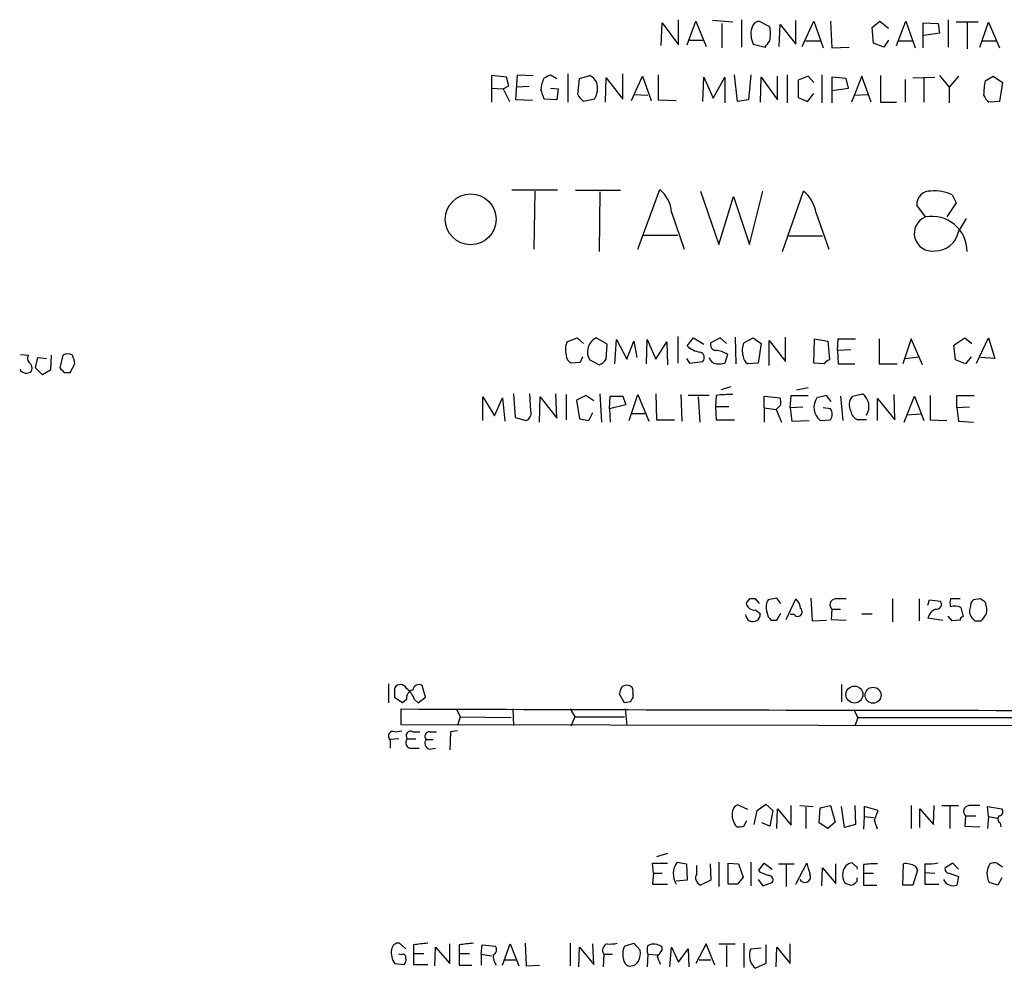
# Model space of a CAD drawing. Extents: x 9 to 1057, y 28 to 903.
# Drawn here: x 868 to 974, y 258 to 360 of the extents above; entities that cross this region are included whole.
import ezdxf

# ---------------------------------------------------------------- set-up
doc = ezdxf.new("R2010")
doc.units = 0
doc.header["$MEASUREMENT"] = 0
doc.layers.add('MAIN', color=5, linetype='CONTINUOUS')

msp = doc.modelspace()

# ---------------------------------------------------------------- linework, layer by layer
at = {"layer": 'MAIN'}
for p, q in [((937.514, 357.5473), (937.5987, 360.0027)), ((937.5987, 360.0027), (939.3767, 357.632)), ((939.3767, 357.632), (939.3767, 360.3413)), ((940.308, 357.632), (941.2393, 360.172)), ((941.2393, 360.172), (942.34, 357.4627)), ((945.2187, 360.0873), (943.0173, 360.2567)), ((944.0333, 359.918), (944.0333, 357.2933)), ((946.15, 360.3413), (946.15, 357.378)), ((949.198, 359.5793), (948.0127, 360.172)), ((950.214, 357.4627), (950.2987, 359.8333)), ((950.2987, 359.8333), (951.992, 357.7167)), ((951.992, 357.7167), (951.992, 360.2567)), ((952.6693, 357.4627), (953.9393, 360.172)), ((953.9393, 360.172), (954.9553, 357.2933)), ((955.7173, 360.172), (955.8867, 357.2933)), ((960.2047, 359.4947), (961.0513, 360.172)), ((960.374, 357.8013), (960.2047, 359.4947)), ((961.0513, 360.172), (961.9827, 359.41)), ((962.8293, 357.5473), (963.8453, 360.172)), ((963.8453, 360.172), (964.8613, 357.2933)), ((965.708, 357.2933), (965.708, 360.0027)), ((965.708, 360.0027), (967.3167, 359.918)), ((967.3167, 359.918), (967.486, 358.902)), ((968.4173, 360.3413), (968.4173, 357.378)), ((971.6347, 360.0873), (969.264, 360.0873)), ((970.4493, 360.0027), (970.4493, 357.2087)), ((971.804, 357.378), (972.7353, 360.0873)), ((972.7353, 360.0873), (973.9207, 357.2933)), ((967.486, 358.902), (965.7927, 358.648)), ((940.562, 358.14), (942.0013, 358.14)), ((947.42, 357.7167), (948.69, 357.378)), ((953.0927, 358.0553), (954.6167, 358.0553)), ((955.8867, 357.2933), (957.7493, 357.378)), ((961.4747, 357.378), (960.374, 357.8013)), ((961.9827, 358.14), (961.4747, 357.378)), ((963.0833, 358.0553), (964.5227, 358.0553)), ((972.058, 358.0553), (973.582, 358.0553)), ((920.8347, 354.1607), (919.226, 354.33)), ((919.226, 354.33), (919.226, 352.9753)), ((921.0887, 353.2293), (920.8347, 354.1607)), ((921.8507, 351.7053), (922.02, 354.4147)), ((922.02, 354.4147), (923.7133, 354.33)), ((925.576, 354.4147), (926.2533, 353.9913)), ((927.4387, 354.4993), (927.4387, 351.4513)), ((928.7087, 353.9913), (929.8093, 354.33)), ((933.3653, 351.79), (933.3653, 354.4993)), ((934.2967, 351.6207), (935.482, 354.2453)), ((935.482, 354.2453), (936.4133, 351.6207)), ((937.1753, 354.4147), (937.1753, 351.7053)), ((942.0013, 351.536), (942.086, 354.1607)), ((942.086, 354.1607), (943.102, 351.8747)), ((943.102, 351.8747), (944.372, 354.1607)), ((944.372, 354.1607), (944.372, 351.3667)), ((945.7267, 351.536), (945.388, 354.4147)), ((947.166, 354.4147), (946.912, 351.7053)), ((948.182, 351.4513), (948.2667, 354.1607)), ((948.2667, 354.1607), (950.0447, 351.7053)), ((950.0447, 351.7053), (950.0447, 354.2453)), ((951.0607, 354.4147), (951.0607, 351.3667)), ((953.3467, 354.2453), (952.246, 353.822)), ((953.9393, 353.568), (953.3467, 354.2453)), ((954.786, 354.4147), (954.786, 351.3667)), ((957.4107, 353.9913), (955.8867, 354.1607)), ((955.8867, 354.1607), (955.8867, 352.7213)), ((959.104, 354.2453), (958.0033, 351.4513)), ((960.12, 351.4513), (959.104, 354.2453)), ((961.136, 354.33), (961.136, 351.4513)), ((964.6073, 354.076), (966.978, 354.1607)), ((967.486, 354.33), (968.502, 353.06)), ((969.518, 354.2453), (968.502, 353.06)), ((972.3967, 353.7373), (973.2433, 354.2453)), ((973.2433, 354.2453), (974.2593, 353.568)), ((920.496, 352.8907), (921.0887, 353.2293)), ((923.29, 353.1447), (921.9353, 353.06)), ((928.5393, 352.298), (928.7087, 353.9913)), ((931.5027, 351.4513), (931.5873, 354.076)), ((931.5873, 354.076), (933.3653, 351.79)), ((952.246, 353.822), (952.246, 351.9593)), ((957.6647, 352.9753), (957.4107, 353.9913)), ((963.7607, 353.9067), (963.7607, 351.4513)), ((965.7927, 354.076), (965.7927, 351.4513)), ((974.2593, 353.568), (973.9207, 351.536)), ((919.226, 352.9753), (919.226, 351.4513)), ((919.226, 352.9753), (920.496, 352.8907)), ((920.496, 352.8907), (921.1733, 351.536)), ((925.576, 352.9753), (926.4227, 352.8907)), ((926.4227, 352.8907), (926.2533, 351.7053)), ((934.5507, 352.298), (936.0747, 352.2133)), ((953.262, 351.536), (953.9393, 352.3827)), ((955.8867, 352.7213), (957.6647, 352.9753)), ((955.8867, 352.7213), (955.8867, 351.3667)), ((958.2573, 352.2133), (959.7813, 352.298)), ((968.502, 353.06), (968.502, 351.3667)), ((923.6287, 351.6207), (921.8507, 351.7053)), ((926.2533, 351.7053), (924.8987, 351.79)), ((930.3173, 351.79), (929.132, 351.536)), ((937.1753, 351.7053), (939.1227, 351.6207)), ((946.912, 351.7053), (945.7267, 351.536)), ((952.246, 351.9593), (953.262, 351.536)), ((961.136, 351.4513), (962.8293, 351.4513)), ((973.9207, 351.536), (972.82, 351.4513)), ((926.338, 341.9687), (921.4273, 341.9687)), ((923.8827, 341.884), (923.798, 335.6187)), ((928.2853, 341.9687), (933.1113, 341.9687)), ((930.91, 341.7993), (930.8253, 335.3647)), ((934.974, 335.6187), (937.3447, 342.0533)), ((941.7473, 341.884), (943.6947, 336.1267)), ((946.9967, 336.1267), (948.436, 341.884)), ((950.5527, 335.3647), (952.8387, 341.884)), ((968.8407, 341.4607), (969.264, 340.614)), ((943.6947, 336.1267), (945.3033, 341.2913)), ((945.3033, 341.2913), (946.9967, 336.1267)), ((965.962, 339.09), (965.0307, 340.36)), ((969.264, 340.614), (968.248, 339.09)), ((938.6147, 339.598), (939.9693, 335.6187)), ((954.1933, 339.5133), (955.548, 335.6187)), ((969.518, 337.4813), (970.3647, 338.9207)), ((935.5667, 337.1427), (939.292, 337.1427)), ((951.23, 337.058), (954.8707, 337.058)), ((927.354, 325.628), (928.4547, 326.0513)), ((928.4547, 326.0513), (929.132, 325.4587)), ((931.672, 325.374), (930.4867, 326.0513)), ((932.5187, 323.2573), (932.688, 325.882)), ((932.688, 325.882), (933.7887, 323.7653)), ((933.7887, 323.7653), (934.5507, 325.7127)), ((934.5507, 325.7127), (934.8893, 323.9347)), ((935.9053, 323.2573), (935.99, 325.882)), ((935.99, 325.882), (936.9213, 323.7653)), ((936.9213, 323.7653), (938.1067, 325.628)), ((938.1067, 325.628), (938.1913, 323.1727)), ((939.292, 326.2207), (939.292, 323.342)), ((940.308, 325.2047), (940.9853, 326.0513)), ((940.9853, 326.0513), (942.086, 325.374)), ((943.864, 326.0513), (942.848, 325.5433)), ((944.5413, 325.4587), (943.864, 326.0513)), ((945.4727, 326.136), (945.5573, 323.2573)), ((946.404, 325.5433), (947.42, 326.0513)), ((947.42, 326.0513), (948.2667, 325.4587)), ((949.1133, 323.088), (949.1133, 325.7973)), ((949.1133, 325.7973), (950.8913, 323.5113)), ((950.8913, 323.5113), (950.8913, 326.136)), ((953.9393, 323.342), (954.024, 325.9667)), ((954.024, 325.9667), (955.4633, 325.7127)), ((955.4633, 325.7127), (955.6327, 323.6807)), ((956.4793, 324.6967), (956.564, 325.9667)), ((956.564, 325.9667), (958.4267, 325.9667)), ((960.9667, 325.9667), (960.9667, 323.2573)), ((964.438, 325.9667), (963.5067, 323.2573)), ((965.6233, 323.1727), (964.438, 325.9667)), ((969.01, 325.2893), (970.1953, 326.0513)), ((970.1953, 326.0513), (970.9573, 325.4587)), ((971.4653, 323.342), (972.7353, 326.0513)), ((972.7353, 326.0513), (973.4127, 323.85)), ((931.5873, 323.7653), (931.672, 325.374)), ((948.2667, 325.4587), (947.928, 323.342)), ((957.9187, 324.7813), (956.4793, 324.6967)), ((956.4793, 324.6967), (956.564, 323.2573)), ((969.1793, 323.6807), (969.01, 325.2893)), ((868.5107, 324.2733), (869.3573, 324.1887)), ((870.1193, 322.834), (870.3733, 323.9347)), ((870.3733, 323.9347), (871.3047, 323.85)), ((871.8127, 324.1887), (871.728, 322.58)), ((873.0827, 324.1887), (872.744, 322.834)), ((928.7933, 323.4267), (927.7773, 323.342)), ((929.0473, 324.0193), (928.7933, 323.4267)), ((929.8093, 323.6807), (930.8253, 323.1727)), ((940.2233, 323.85), (940.562, 323.342)), ((940.562, 323.342), (942.0013, 323.5113)), ((944.626, 324.2733), (944.372, 323.342)), ((963.7607, 323.85), (965.2, 324.0193)), ((970.28, 323.2573), (969.1793, 323.6807)), ((970.8727, 324.0193), (970.28, 323.2573)), ((973.4127, 323.85), (971.8887, 323.9347)), ((870.8813, 322.072), (870.1193, 322.834)), ((871.728, 322.58), (870.8813, 322.072)), ((873.252, 322.326), (873.8447, 322.326)), ((873.8447, 322.326), (874.3527, 323.2573)), ((947.928, 323.342), (946.8273, 323.2573)), ((955.04, 323.2573), (953.9393, 323.342)), ((956.564, 323.2573), (958.342, 323.2573)), ((960.9667, 323.2573), (962.914, 323.2573)), ((944.9647, 320.802), (943.9487, 320.4633)), ((952.0767, 320.4633), (953.3467, 320.7173)), ((918.2947, 317.1613), (918.2947, 319.7013)), ((918.2947, 319.7013), (919.5647, 317.6693)), ((919.5647, 317.6693), (920.4113, 319.6167)), ((920.4113, 319.6167), (920.6653, 317.0767)), ((921.5967, 320.04), (921.766, 317.5)), ((923.4593, 318.1773), (923.3747, 320.04)), ((924.3907, 316.992), (924.4753, 319.7013)), ((924.4753, 319.7013), (926.2533, 317.4153)), ((926.2533, 317.4153), (926.1687, 320.04)), ((927.2693, 319.9553), (927.2693, 317.246)), ((929.386, 319.8707), (928.37, 319.3627)), ((928.37, 319.3627), (928.7087, 317.3307)), ((930.2327, 319.278), (929.386, 319.8707)), ((930.91, 320.04), (931.0793, 316.992)), ((931.926, 318.4313), (932.0107, 319.786)), ((932.0107, 319.786), (933.3653, 319.786)), ((933.3653, 319.786), (933.704, 318.8547)), ((934.0427, 317.1613), (934.974, 319.9553)), ((934.974, 319.9553), (936.1593, 317.0767)), ((936.9213, 320.04), (937.006, 317.246)), ((939.6307, 319.9553), (939.7153, 317.0767)), ((942.6787, 319.8707), (940.3927, 319.8707)), ((941.4933, 319.7013), (941.6627, 316.992)), ((943.4407, 319.8707), (943.356, 318.6853)), ((948.6053, 318.516), (948.6053, 319.786)), ((948.6053, 319.786), (950.2987, 319.6167)), ((951.3993, 318.516), (951.484, 319.8707)), ((951.484, 319.8707), (953.3467, 319.8707)), ((955.294, 319.8707), (954.278, 319.6167)), ((955.802, 319.1933), (955.294, 319.8707)), ((956.818, 319.786), (957.072, 317.1613)), ((958.088, 319.786), (959.1887, 320.04)), ((960.7973, 317.1613), (960.7973, 319.532)), ((960.7973, 319.532), (962.66, 317.246)), ((962.66, 317.246), (962.5753, 319.9553)), ((963.676, 316.992), (964.7767, 319.786)), ((964.7767, 319.786), (965.7927, 317.1613)), ((966.47, 319.8707), (966.47, 317.246)), ((969.3487, 318.516), (969.3487, 319.8707)), ((969.3487, 319.8707), (971.2113, 319.8707)), ((933.704, 318.8547), (931.926, 318.4313)), ((931.926, 318.4313), (932.0107, 316.992)), ((943.356, 318.6853), (944.7953, 318.6853)), ((943.356, 318.6853), (943.4407, 317.246)), ((948.6053, 318.516), (948.6053, 316.992)), ((948.6053, 318.516), (949.8753, 318.3467)), ((950.3833, 318.8547), (949.8753, 318.3467)), ((949.8753, 318.3467), (950.468, 316.992)), ((952.754, 318.6007), (951.3993, 318.516)), ((951.3993, 318.516), (951.5687, 317.0767)), ((955.7173, 318.4313), (954.9553, 318.516)), ((970.7033, 318.6007), (969.3487, 318.516)), ((969.3487, 318.516), (969.518, 317.0767)), ((921.766, 317.5), (922.9513, 317.1613)), ((928.7087, 317.3307), (929.7247, 317.1613)), ((929.7247, 317.1613), (930.148, 318.008)), ((934.2967, 317.9233), (935.736, 317.9233)), ((937.006, 317.246), (938.9533, 317.246)), ((943.4407, 317.246), (945.388, 317.246)), ((951.5687, 317.0767), (953.4313, 317.1613)), ((954.6167, 317.1613), (955.7173, 317.246)), ((959.612, 317.246), (958.6807, 317.246)), ((965.454, 317.8387), (963.93, 317.754)), ((966.47, 317.246), (968.248, 317.1613)), ((969.518, 317.0767), (971.1267, 316.992)), ((946.9967, 297.942), (946.658, 297.5187)), ((948.0973, 297.434), (947.674, 297.942)), ((949.96, 298.0267), (949.0287, 297.8573)), ((950.3833, 297.434), (949.96, 298.0267)), ((950.976, 295.7407), (951.992, 297.942)), ((953.6007, 298.0267), (953.77, 295.5713)), ((962.406, 297.942), (962.406, 295.4867)), ((965.2847, 297.942), (965.2847, 295.5713)), ((969.6873, 297.942), (968.6713, 297.942)), ((971.8887, 297.942), (971.1267, 297.8573)), ((966.216, 297.2647), (966.3853, 297.8573)), ((966.3853, 297.8573), (967.5707, 297.688)), ((969.772, 297.0107), (970.026, 295.9947)), ((947.674, 296.7567), (948.182, 296.3333)), ((948.8593, 296.672), (949.0287, 295.9947)), ((949.96, 295.656), (950.3833, 296.418)), ((951.8227, 296.2487), (951.3993, 296.2487)), ((955.8867, 296.8413), (955.802, 295.7407)), ((955.8867, 296.8413), (956.818, 296.8413)), ((959.104, 296.3333), (960.2047, 296.3333)), ((966.216, 295.91), (967.8247, 295.656)), ((968.8407, 295.5713), (968.4173, 296.0793)), ((949.3673, 295.656), (949.96, 295.656)), ((953.77, 295.5713), (955.294, 295.656)), ((955.802, 295.7407), (957.4107, 295.656)), ((969.6873, 295.656), (968.8407, 295.5713)), ((971.296, 295.5713), (971.9733, 295.5713)), ((908.1347, 288.798), (908.1347, 286.766)), ((912.114, 287.3587), (911.7753, 288.6287)), ((956.9027, 288.7133), (956.9027, 286.8507)), ((908.812, 287.274), (908.812, 288.3747)), ((911.352, 286.766), (912.114, 287.3587)), ((933.5347, 286.766), (933.0267, 287.6973)), ((934.466, 287.782), (934.466, 287.274)), ((909.6587, 286.766), (908.812, 287.274)), ((910.082, 287.1047), (909.6587, 286.766)), ((910.9287, 287.1047), (911.352, 286.766)), ((934.212, 286.8507), (933.5347, 286.766)), ((909.4893, 284.3953), (909.4893, 286.0887)), ((915.5007, 286.004), (915.8393, 285.242)), ((915.8393, 285.242), (915.5853, 284.3107)), ((915.8393, 285.242), (921.3427, 285.1573)), ((921.512, 286.0887), (921.5967, 284.3107)), ((927.6927, 286.0887), (928.2007, 285.242)), ((928.2007, 285.242), (927.7773, 284.226)), ((928.2007, 285.242), (933.5347, 285.242)), ((933.6193, 286.0887), (933.7887, 284.3107)), ((958.2573, 286.004), (958.6807, 285.1573)), ((1031.5787, 284.1413), (909.4893, 284.3953)), ((958.6807, 285.1573), (958.342, 284.226)), ((958.6807, 285.1573), (982.5567, 285.1573)), ((908.812, 283.6333), (909.574, 283.718)), ((910.7593, 283.6333), (911.5213, 283.6333)), ((912.5373, 283.6333), (913.2993, 283.6333)), ((914.8233, 283.6333), (914.7387, 281.686)), ((915.5853, 283.718), (914.8233, 283.6333)), ((909.2353, 282.8713), (908.304, 282.7867)), ((908.304, 282.7867), (908.304, 281.8553)), ((910.1667, 282.8713), (911.098, 282.8713)), ((912.1987, 282.7867), (912.9607, 282.7867)), ((910.6747, 281.8553), (911.4367, 281.8553)), ((912.5373, 281.7707), (913.2147, 281.8553)), ((946.8273, 275.2513), (945.7267, 275.7593)), ((947.8433, 275.1667), (948.7747, 275.844)), ((948.7747, 275.844), (949.5367, 275.1667)), ((951.484, 273.558), (951.484, 275.6747)), ((952.4153, 275.6747), (953.8547, 275.59)), ((954.6167, 275.4207), (955.7173, 275.6747)), ((955.7173, 275.6747), (956.2253, 273.8967)), ((958.342, 275.6747), (958.4267, 273.6427)), ((964.438, 275.6747), (964.438, 273.2193)), ((966.8087, 273.6427), (966.8933, 275.6747)), ((967.74, 275.6747), (969.518, 275.6747)), ((947.5047, 273.6427), (947.8433, 275.1667)), ((949.5367, 275.1667), (949.198, 273.4733)), ((949.96, 273.2193), (950.0447, 275.336)), ((950.0447, 275.336), (951.484, 273.558)), ((953.0927, 275.5053), (953.0927, 273.2193)), ((954.532, 273.812), (954.6167, 275.4207)), ((957.2413, 273.304), (956.9027, 275.59)), ((960.882, 275.1667), (959.358, 275.59)), ((959.358, 275.59), (959.358, 274.4893)), ((960.4587, 274.1507), (960.882, 275.1667)), ((965.3693, 273.304), (965.3693, 275.336)), ((965.3693, 275.336), (966.8087, 273.6427)), ((968.5867, 275.59), (968.5867, 273.2193)), ((972.7353, 274.4893), (972.6507, 275.59)), ((972.6507, 275.59), (974.1747, 275.336)), ((946.404, 273.4733), (946.7427, 274.066)), ((949.198, 273.4733), (948.3513, 273.812)), ((955.4633, 273.2193), (954.532, 273.812)), ((956.2253, 273.8967), (955.4633, 273.2193)), ((958.4267, 273.6427), (957.2413, 273.304)), ((959.358, 274.4893), (959.2733, 273.1347)), ((959.358, 274.4893), (960.374, 274.4047)), ((970.28, 274.574), (970.1953, 273.4733)), ((970.28, 274.574), (971.3807, 274.574)), ((972.7353, 274.4893), (972.6507, 273.2193)), ((972.7353, 274.4893), (973.7513, 274.32)), ((974.0053, 273.812), (974.09, 273.3887)), ((970.1953, 273.4733), (971.804, 273.3887)), ((938.1913, 270.51), (937.006, 270.1713)), ((936.6673, 268.3933), (936.5827, 269.494)), ((936.5827, 269.494), (938.1913, 269.494)), ((939.2073, 269.5787), (940.2233, 269.4093)), ((940.2233, 269.4093), (940.308, 267.6313)), ((942.7633, 269.4093), (942.848, 267.6313)), ((943.6947, 269.5787), (943.6947, 266.954)), ((944.7107, 269.494), (945.8113, 269.4093)), ((944.7107, 267.208), (944.7107, 269.494)), ((945.8113, 269.4093), (946.3193, 267.97)), ((947.166, 269.5787), (947.166, 267.0387)), ((948.0127, 268.732), (948.6053, 269.494)), ((948.6053, 269.494), (949.452, 268.8167)), ((950.1293, 269.4093), (951.8227, 269.4093)), ((950.976, 269.3247), (950.976, 266.954)), ((951.992, 267.208), (953.1773, 269.494)), ((956.31, 267.2927), (956.31, 269.4093)), ((958.4267, 269.1553), (958.088, 269.494)), ((959.2733, 269.3247), (959.2733, 268.3933)), ((963.5067, 267.1233), (963.5913, 269.4093)), ((965.8773, 269.4093), (965.8773, 268.478)), ((968.9253, 269.494), (968.0787, 268.986)), ((969.518, 268.8167), (968.9253, 269.494)), ((973.6667, 269.494), (974.2593, 269.0707)), ((936.6673, 268.3933), (936.5827, 267.208)), ((936.6673, 268.3933), (937.5987, 268.3933)), ((941.324, 268.3087), (941.324, 269.24)), ((948.182, 268.478), (948.0127, 268.732)), ((954.786, 267.0387), (954.8707, 268.986)), ((954.8707, 268.986), (956.31, 267.2927)), ((959.2733, 268.3933), (959.2733, 267.1233)), ((959.2733, 268.3933), (960.374, 268.3933)), ((965.1153, 268.732), (964.6073, 267.1233)), ((964.8613, 269.1553), (965.1153, 268.732)), ((965.8773, 268.478), (966.978, 268.3933)), ((965.8773, 268.478), (965.8773, 267.208)), ((968.502, 268.3933), (969.518, 268.0547)), ((936.5827, 267.208), (938.1913, 267.208)), ((940.308, 267.6313), (939.1227, 267.5467)), ((942.848, 267.6313), (941.7473, 267.1233)), ((945.7267, 267.208), (944.7107, 267.208)), ((946.3193, 267.97), (945.7267, 267.208)), ((947.928, 267.716), (948.436, 267.0387)), ((948.436, 267.0387), (949.452, 267.3773)), ((958.596, 267.5467), (958.596, 267.8853)), ((965.8773, 267.208), (967.4013, 267.208)), ((969.518, 268.0547), (969.3487, 267.1233)), ((973.7513, 267.1233), (972.82, 267.3773)), ((974.1747, 267.8853), (973.7513, 267.1233)), ((959.2733, 267.1233), (960.7127, 267.1233)), ((964.6073, 267.1233), (963.5067, 267.1233)), ((909.9973, 260.2653), (909.32, 260.858)), ((922.8667, 260.858), (922.9513, 258.4027)), ((927.6927, 260.858), (927.6927, 258.4027)), ((933.5347, 260.5193), (934.5507, 260.858)), ((934.5507, 260.858), (935.228, 260.096)), ((946.404, 260.858), (946.404, 258.2333)), ((910.844, 260.6887), (910.844, 259.7573)), ((913.13, 258.4027), (913.2147, 260.4347)), ((913.2147, 260.4347), (914.7387, 258.6567)), ((914.7387, 258.6567), (914.7387, 260.7733)), ((915.7547, 260.6887), (915.7547, 259.7573)), ((918.1253, 259.6727), (918.21, 260.6887)), ((918.21, 260.6887), (919.6493, 260.5193)), ((920.4113, 258.4873), (921.258, 260.7733)), ((921.258, 260.7733), (922.1893, 258.4027)), ((928.624, 258.318), (928.7087, 260.4347)), ((928.7087, 260.4347), (930.2327, 258.572)), ((930.2327, 258.572), (930.148, 260.7733)), ((937.5987, 260.096), (937.5987, 260.4347)), ((938.4453, 258.318), (938.6147, 260.4347)), ((938.6147, 260.4347), (939.3767, 258.826)), ((939.3767, 258.826), (940.3927, 260.2653)), ((940.3927, 260.2653), (940.4773, 258.318)), ((942.34, 260.7733), (941.2393, 258.6567)), ((943.2713, 258.4873), (942.34, 260.7733)), ((943.6947, 260.7733), (945.4727, 260.7733)), ((944.5413, 260.604), (944.5413, 258.318)), ((947.166, 260.2653), (948.2667, 260.35)), ((948.7747, 260.6887), (948.7747, 258.6567)), ((949.8753, 258.318), (949.96, 260.4347)), ((949.96, 260.4347), (951.3993, 258.6567)), ((951.3993, 258.6567), (951.3993, 260.7733)), ((909.4893, 259.588), (909.2353, 259.6727)), ((910.844, 259.7573), (910.844, 258.572)), ((910.844, 259.7573), (911.9447, 259.7573)), ((915.7547, 259.7573), (915.7547, 258.4873)), ((915.7547, 259.7573), (916.8553, 259.7573)), ((918.1253, 259.6727), (918.1253, 258.4873)), ((918.1253, 259.6727), (919.226, 259.5033)), ((920.6653, 259.08), (921.8507, 259.08)), ((931.3333, 259.6727), (931.2487, 258.318)), ((931.3333, 259.6727), (932.2647, 259.6727)), ((936.0747, 259.6727), (935.99, 258.318)), ((936.0747, 259.6727), (937.0907, 259.588)), ((941.578, 259.08), (942.848, 259.08)), ((908.812, 258.6567), (909.828, 258.572)), ((910.844, 258.572), (912.368, 258.572)), ((915.7547, 258.4873), (917.1093, 258.4873)), ((922.9513, 258.4027), (924.3907, 258.4873)), ((948.7747, 258.6567), (947.674, 258.1487))]:
    msp.add_line(p, q, dxfattribs=at)
for centre, radius in [((916.9954, 338.8309), 2.7374), ((958.3101, 287.6376), 0.9093), ((960.315, 287.5678), 0.8578)]:
    msp.add_circle(centre, radius, dxfattribs=at)
for centre, radius, start, end in [((948.1397, 359.283), 0.898, 98.130102, 171.869898), ((944.5158, 358.8173), 4.7438, 350.756493, 9.243507), ((949.5225, 358.782), 2.357, 164.547456, 206.870536), ((779.635, 484.7046), 211.6404, 323.014157, 323.243362), ((840.5574, 523.5803), 189.3282, 296.453843, 296.683013), ((928.4976, 352.2563), 2.4537, 32.315026, 57.684974), ((927.6108, 352.6725), 3.0537, 152.638631, 177.494392), ((928.4187, 352.9684), 2.2345, 328.173455, 15.565012), ((979.1704, 352.213), 6.9431, 167.317865, 179.997524), ((670.7369, 267.6255), 267.7347, 18.322049, 18.551239), ((930.3605, 353.103), 1.9912, 203.846208, 231.904188), ((974.0501, 353.0196), 1.9932, 203.861793, 231.891048), ((935.1451, 339.3595), 3.4778, 3.932321, 50.766929), ((950.1213, 338.759), 4.1412, 10.494551, 48.990822), ((966.4805, 340.4342), 1.4517, 87.070188, 182.929812), ((966.8864, 337.2911), 4.6049, 64.887418, 94.130739), ((966.6549, 337.3213), 1.8996, 111.393093, 279.792554), ((966.6668, 335.3737), 3.7825, 359.863672, 100.738666), ((967.0475, 337.9659), 2.5176, 268.418086, 348.902073), ((929.351, 324.7883), 2.1663, 157.194185, 196.06819), ((931.2333, 324.5559), 1.6714, 116.531324, 211.575164), ((943.4459, 325.3263), 0.6361, 160.052295, 261.87372), ((948.401, 324.7036), 2.1663, 157.194185, 196.06819), ((942.0442, 326.9835), 2.4857, 225.694362, 261.171295), ((941.5203, 323.9154), 0.6282, 319.965551, 76.899431), ((943.3555, 322.5789), 2.1178, 53.136595, 89.986473), ((869.8061, 323.8529), 0.5605, 143.195522, 229.492942), ((868.9479, 322.7916), 0.8047, 338.392965, 52.117522), ((873.5907, 323.5322), 0.8301, 52.267279, 127.732721), ((872.0948, 323.1419), 2.2608, 2.925809, 27.581727), ((928.3703, 324.2735), 1.1042, 184.404277, 237.518859), ((930.0213, 324.9927), 1.9897, 293.83384, 321.91135), ((943.5524, 324.1503), 0.9, 193.86175, 262.870246), ((947.4203, 324.1888), 1.1042, 184.404277, 237.518859), ((955.9714, 322.58), 1.1516, 107.103826, 143.975919), ((869.1275, 323.0782), 0.8142, 210.517274, 314.283467), ((999.9979, 449.5799), 179.6053, 224.885409, 225.114592), ((943.6523, 326.0931), 2.8437, 265.732647, 284.66029), ((944.9642, 306.5776), 13.3801, 88.910125, 96.538047), ((948.8169, 319.0665), 1.5806, 352.299482, 20.370222), ((955.7708, 318.5716), 1.8223, 145.004374, 230.705284), ((959.195, 318.8562), 1.4456, 139.972168, 208.009772), ((958.1532, 318.6661), 1.7204, 327.984733, 52.994891), ((922.6832, 317.9303), 0.8144, 289.220322, 17.654085), ((954.9556, 317.8387), 0.9651, 322.11252, 37.882794), ((959.0134, 318.2956), 1.1011, 186.167798, 252.412536), ((947.3353, 128.6421), 169.3002, 89.885375, 90.114591), ((951.032, 296.827), 1.4713, 3.858111, 49.271992), ((956.3156, 297.3118), 0.6366, 98.154285, 227.648218), ((956.818, 1.5922), 296.3504, 89.885409, 90.114591), ((969.6883, 297.5186), 1.1016, 157.396939, 202.59826), ((887.4754, 170.7842), 152.6261, 56.192728, 56.421931), ((947.5289, 297.6215), 0.8769, 186.731975, 279.524625), ((950.1293, 297.0953), 1.3386, 145.303222, 198.433595), ((952.2037, 296.545), 0.4827, 217.87186, 52.12814), ((967.1755, 297.3493), 0.5205, 257.480746, 40.597713), ((969.1324, 295.8916), 1.289, 60.250708, 110.960281), ((971.7312, 296.5924), 1.0318, 156.083181, 221.404806), ((971.7735, 297.1075), 0.9902, 130.782042, 185.60984), ((970.6528, 296.8144), 1.914, 342.809016, 24.340895), ((947.3777, 296.2909), 0.7989, 183.006003, 3.020703), ((1033.8604, 380.4628), 119.7133, 224.876948, 225.106165), ((967.61, 295.4932), 1.455, 112.096109, 163.353562), ((969.9837, 295.6983), 0.2994, 81.878017, 188.121983), ((1055.8016, 380.4156), 119.7487, 224.885409, 225.114592), ((802.8773, 422.91), 211.6804, 323.018218, 323.247401), ((909.4246, 287.9962), 0.7201, 24.080445, 148.28981), ((911.4367, 288.0359), 0.6827, 60.265529, 172.864574), ((934.5488, 287.6133), 1.5244, 146.291169, 176.841227), ((933.8075, 287.829), 0.8215, 60.501672, 129.888624), ((933.8309, 287.9936), 0.6695, 341.573171, 55.301057), ((910.9796, 287.2401), 0.9077, 104.045429, 188.578205), ((908.7266, 286.4267), 2.3041, 17.112967, 53.967142), ((934.7622, 286.8084), 0.5518, 122.463229, 175.603684), ((1012.1642, 30448.4445), 30162.5306, 269.80496171, 270.03414497), ((908.6237, 283.1706), 0.4996, 67.855685, 230.213518), ((910.5174, 283.21), 0.4876, 60.253661, 224.002785), ((912.5462, 283.1387), 0.4946, 91.030888, 225.368588), ((910.59, 282.448), 0.5986, 135, 278.132809), ((912.6797, 282.3826), 0.6282, 139.965551, 256.899431), ((946.0855, 274.8767), 0.9527, 112.123029, 182.929976), ((970.7089, 275.0445), 0.6366, 98.145376, 227.648218), ((971.2113, -20.625), 296.3003, 89.885389, 90.114592), ((947.1757, 274.7393), 2.0436, 177.512396, 221.367646), ((973.8501, 275.0209), 0.4524, 278.977235, 44.149179), ((706.628, 188.9927), 267.7348, 18.316974, 18.546157), ((974.1949, 274.2188), 0.4487, 127.666685, 245.010871), ((945.8538, 274.9551), 1.5807, 262.299482, 290.370222), ((940.9241, 268.3306), 2.1226, 143.983145, 211.930417), ((1249.6417, 353.5678), 308.1551, 195.83271, 196.061916), ((958.1728, 268.3932), 1.1041, 94.405074, 175.594926), ((960.5846, 259.4726), 9.939, 88.773743, 97.581425), ((963.8455, 267.3783), 2.0468, 60.246091, 97.134044), ((966.2578, 275.2169), 5.82, 266.251476, 280.482801), ((974.5681, 268.3222), 1.9871, 146.83374, 208.39254), ((973.4549, 267.9291), 1.5791, 82.29219, 110.390429), ((942.0223, 267.8898), 0.8143, 149.04107, 250.263351), ((863.9355, 56.6466), 227.9693, 68.082818, 68.312015), ((952.9657, 268.0124), 0.625, 208.303239, 28.299514), ((958.5331, 268.1394), 1.4998, 166.952411, 210.538565), ((958.4267, 268.9437), 0.2116, 323.124688, 90), ((968.5208, 268.8542), 0.4613, 163.399492, 267.664214), ((949.088, 267.6736), 0.4694, 320.854032, 97.256717), ((958.0882, 268.6479), 1.527, 236.315136, 266.812677), ((957.6646, 268.224), 1.1516, 287.103826, 323.975919), ((968.9326, 268.1568), 1.1141, 203.3046, 291.930331), ((909.2071, 260.1313), 0.7354, 81.169134, 176.148614), ((953.9307, -120.2236), 383.3414, 96.224367, 96.453552), ((958.8414, -120.2236), 383.3414, 96.224367, 96.453552), ((931.9682, 264.1179), 3.3577, 264.939051, 283.862835), ((910.3576, 259.7998), 1.9224, 168.571997, 216.486012), ((919.1732, 260.1489), 0.6032, 291.602118, 37.882481), ((931.8808, 260.1066), 0.6986, 107.389739, 218.397226), ((935.369, 259.6892), 2.0134, 155.651193, 197.612406), ((933.365, 259.7574), 1.8935, 333.439008, 10.301057), ((937.2165, 260.1383), 1.2331, 157.811183, 202.184515), ((936.71, 259.3789), 1.38, 49.911628, 117.409896), ((767.9797, 386.7873), 211.7104, 323.014196, 323.243324), ((948.7011, 259.5145), 1.7089, 153.937267, 233.056341), ((909.701, 259.3552), 0.3147, 340.332702, 132.282263), ((909.4048, 259.0376), 0.6292, 312.268789, 19.661787), ((921.3535, 259.5881), 1.9582, 180.002926, 214.204572), ((934.2601, 259.1585), 0.8139, 185.534773, 248.212969), ((934.1093, 259.5214), 1.1289, 262.297695, 327.248916), ((725.5634, 174.3367), 227.9972, 21.682166, 21.911325)]:
    msp.add_arc(centre, radius, start, end, dxfattribs=at)

doc.saveas('drawing.dxf')
